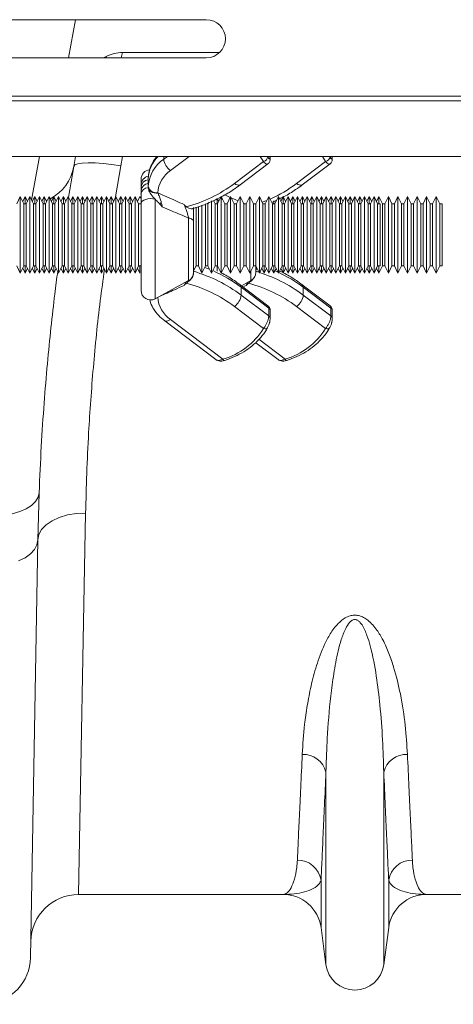
# Model space of a CAD drawing. Units: millimetres. Extents: x 9797 to 18197, y 184 to 6124.
# Drawn here: x 13095 to 13186, y 3678 to 3884 of the extents above; entities that cross this region are included whole.
import ezdxf

# ---------------------------------------------------------------- set-up
doc = ezdxf.new("R2010")
doc.units = ezdxf.units.MM
doc.layers.add('ACO_DRAINAGE', color=7, linetype='Continuous')

# ---------------------------------------------------------------- blocks, each defined once
blk = doc.blocks.new('ACO - 32821 - PLAN')
at = {"layer": 'ACO_DRAINAGE', "linetype": 'Continuous', "lineweight": 9}
for p, q in [((-493.08, 203), (-431.08, 203)), ((-459.87, 195), (-458.46, 203)), ((-448.62, 196.13), (-448.8, 195.29)), ((-428.29, 196.13), (-448.62, 196.13)), ((-431.08, 195), (-493.08, 195)), ((-452.02, 195.3), (-452.55, 195)), ((-452.02, 195.3), (-452.03, 195)), ((-448.8, 195.29), (-448.9, 195)), ((-1004.58, 186), (0, 186)), ((-1004.55, 187), (0.03, 187)), ((-1004.58, 174.4), (0, 174.4)), ((-467.62, 165.25), (-466, 174.4)), ((-458.42, 174.4), (-458.8, 172.28)), ((-455.8, 173.07), (-457.03, 173)), ((-454.32, 173.05), (-455.8, 173.07)), ((-452.65, 172.93), (-454.32, 173.05)), ((-448.58, 174.4), (-448.95, 172.44)), ((-439.99, 173.82), (-439.22, 174.4)), ((-439.99, 173.82), (-439.99, 174.4)), ((-434.66, 174.4), (-438.58, 171.44)), ((-425.19, 168.73), (-419.12, 173.33)), ((-419.78, 174.37), (-419.81, 174.4)), ((-419.12, 173.33), (-419.78, 174.37)), ((-418.27, 174.4), (-418.19, 174.27)), ((-417.78, 174.11), (-417.78, 174.4)), ((-417.72, 173.86), (-417.72, 174.4)), ((-412.19, 168.73), (-406.12, 173.33)), ((-406.78, 174.37), (-406.81, 174.4)), ((-406.12, 173.33), (-406.78, 174.37)), ((-405.27, 174.4), (-405.19, 174.27)), ((-404.78, 174.11), (-404.78, 174.4)), ((-404.72, 173.86), (-404.72, 174.4)), ((-458.55, 172.6), (-458.8, 172.28)), ((-457.96, 172.85), (-458.55, 172.6)), ((-457.03, 173), (-457.96, 172.85)), ((-450.83, 172.72), (-452.65, 172.93)), ((-448.95, 172.44), (-450.83, 172.72)), ((-448.95, 172.44), (-450.04, 165.97)), ((-423.99, 168.44), (-418.17, 172.84)), ((-410.99, 168.44), (-405.17, 172.84)), ((-444.73, 168.49), (-444.73, 169.62)), ((-443.23, 169.78), (-443.23, 169.54)), ((-443.23, 168.72), (-443.23, 169.54)), ((-444.73, 167.25), (-444.73, 167.93)), ((-444.73, 166.5), (-444.73, 167.25)), ((-443.23, 167.9), (-443.23, 168.72)), ((-443.23, 167.9), (-443.23, 168.14)), ((-443.23, 167.85), (-443.23, 167.9)), ((-443.19, 167.65), (-443.23, 167.9)), ((-443.08, 167.42), (-443.19, 167.65)), ((-442.89, 167.2), (-443.08, 167.42)), ((-442.63, 167.01), (-442.89, 167.2)), ((-442.32, 166.86), (-442.63, 167.01)), ((-441.96, 166.75), (-442.32, 166.86)), ((-424.92, 168.55), (-425.19, 168.73)), ((-424.65, 168.42), (-424.92, 168.55)), ((-424.41, 168.36), (-424.65, 168.42)), ((-424.19, 168.36), (-424.41, 168.36)), ((-424.02, 168.42), (-424.19, 168.36)), ((-423.99, 168.44), (-424.02, 168.42)), ((-411.92, 168.55), (-412.19, 168.73)), ((-411.65, 168.42), (-411.92, 168.55)), ((-411.41, 168.36), (-411.65, 168.42)), ((-411.19, 168.36), (-411.41, 168.36)), ((-411.02, 168.42), (-411.19, 168.36)), ((-410.99, 168.44), (-411.02, 168.42)), ((-469.98, 165.99), (-470.73, 164.49)), ((-469.23, 164.49), (-469.98, 165.99)), ((-469.98, 149.99), (-469.98, 165.99)), ((-468.98, 165.99), (-469.48, 164.99)), ((-468.48, 164.99), (-468.98, 165.99)), ((-468.98, 164.49), (-468.98, 165.99)), ((-467.98, 165.99), (-468.73, 164.49)), ((-467.23, 164.49), (-467.98, 165.99)), ((-467.98, 149.99), (-467.98, 165.99)), ((-466.98, 165.99), (-467.48, 164.99)), ((-466.48, 164.99), (-466.98, 165.99)), ((-466.98, 164.49), (-466.98, 165.99)), ((-465.98, 165.99), (-466.73, 164.49)), ((-465.23, 164.49), (-465.98, 165.99)), ((-465.98, 149.99), (-465.98, 165.99)), ((-464.98, 165.99), (-465.48, 164.99)), ((-464.48, 164.99), (-464.98, 165.99)), ((-464.98, 164.49), (-464.98, 165.99)), ((-463.98, 165.99), (-464.73, 164.49)), ((-464.37, 165.21), (-464.56, 165.13)), ((-463.23, 164.49), (-463.98, 165.99)), ((-463.98, 149.99), (-463.98, 165.99)), ((-462.98, 165.99), (-463.48, 164.99)), ((-462.48, 164.99), (-462.98, 165.99)), ((-462.98, 164.49), (-462.98, 165.99)), ((-461.98, 165.99), (-462.73, 164.49)), ((-461.23, 164.49), (-461.98, 165.99)), ((-461.98, 149.99), (-461.98, 165.99)), ((-460.98, 165.99), (-461.48, 164.99)), ((-460.48, 164.99), (-460.98, 165.99)), ((-460.98, 164.49), (-460.98, 165.99)), ((-459.98, 165.99), (-460.73, 164.49)), ((-459.23, 164.49), (-459.98, 165.99)), ((-459.98, 149.99), (-459.98, 165.99)), ((-458.98, 165.99), (-459.48, 164.99)), ((-458.48, 164.99), (-458.98, 165.99)), ((-458.98, 164.49), (-458.98, 165.99)), ((-457.98, 165.99), (-458.73, 164.49)), ((-457.23, 164.49), (-457.98, 165.99)), ((-457.98, 149.99), (-457.98, 165.99)), ((-456.98, 165.99), (-457.48, 164.99)), ((-456.48, 164.99), (-456.98, 165.99)), ((-456.98, 164.49), (-456.98, 165.99)), ((-455.98, 165.99), (-456.73, 164.49)), ((-455.23, 164.49), (-455.98, 165.99)), ((-455.98, 149.99), (-455.98, 165.99)), ((-454.98, 165.99), (-455.48, 164.99)), ((-454.48, 164.99), (-454.98, 165.99)), ((-454.98, 164.49), (-454.98, 165.99)), ((-453.98, 165.99), (-454.73, 164.49)), ((-453.23, 164.49), (-453.98, 165.99)), ((-453.98, 149.99), (-453.98, 165.99)), ((-452.98, 165.99), (-453.48, 164.99)), ((-452.48, 164.99), (-452.98, 165.99)), ((-452.98, 164.49), (-452.98, 165.99)), ((-451.98, 165.99), (-452.73, 164.49)), ((-451.23, 164.49), (-451.98, 165.99)), ((-451.98, 149.99), (-451.98, 165.99)), ((-450.98, 165.99), (-451.48, 164.99)), ((-450.48, 164.99), (-450.98, 165.99)), ((-450.98, 164.49), (-450.98, 165.99)), ((-449.98, 165.99), (-450.73, 164.49)), ((-449.23, 164.49), (-449.98, 165.99)), ((-449.98, 149.99), (-449.98, 165.99)), ((-448.98, 165.99), (-449.48, 164.99)), ((-448.48, 164.99), (-448.98, 165.99)), ((-448.98, 164.49), (-448.98, 165.99)), ((-447.98, 165.99), (-448.73, 164.49)), ((-447.23, 164.49), (-447.98, 165.99)), ((-447.98, 149.99), (-447.98, 165.99)), ((-446.98, 165.99), (-447.48, 164.99)), ((-446.48, 164.99), (-446.98, 165.99)), ((-446.98, 164.49), (-446.98, 165.99)), ((-445.98, 165.99), (-446.73, 164.49)), ((-445.23, 164.49), (-445.98, 165.99)), ((-445.98, 149.99), (-445.98, 165.99)), ((-444.98, 165.99), (-445.48, 164.99)), ((-444.73, 165.49), (-444.98, 165.99)), ((-444.47, 165), (-444.67, 164.74)), ((-444.16, 165.23), (-444.47, 165)), ((-443.76, 165.41), (-444.16, 165.23)), ((-443.28, 165.52), (-443.76, 165.41)), ((-442.77, 165.57), (-443.28, 165.52)), ((-442.26, 165.53), (-442.77, 165.57)), ((-441.78, 165.43), (-442.26, 165.53)), ((-441.58, 166.68), (-441.96, 166.75)), ((-441.78, 165.43), (-441.78, 144.6)), ((-441.18, 166.66), (-441.58, 166.68)), ((-441.23, 166.79), (-441.18, 166.66)), ((-440.48, 164.99), (-440.73, 164.49)), ((-429.98, 149.99), (-429.98, 165.08)), ((-429.23, 164.49), (-429.57, 165.15)), ((-428.44, 165.08), (-428.78, 165.43)), ((-428.78, 165.43), (-428.78, 164.49)), ((-427.98, 165.99), (-428.73, 164.49)), ((-427.23, 164.49), (-427.98, 165.99)), ((-427.98, 149.99), (-427.98, 165.99)), ((-427.23, 166.34), (-426.07, 165.83)), ((-425.98, 165.99), (-426.73, 164.49)), ((-425.23, 164.49), (-425.98, 165.99)), ((-425.98, 149.99), (-425.98, 165.99)), ((-425.86, 165.74), (-424.43, 165.1)), ((-423.98, 165.99), (-424.73, 164.49)), ((-423.23, 164.49), (-423.98, 165.99)), ((-423.98, 149.99), (-423.98, 165.99)), ((-421.98, 165.99), (-422.73, 164.49)), ((-421.23, 164.49), (-421.98, 165.99)), ((-421.98, 149.99), (-421.98, 165.99)), ((-419.98, 165.99), (-420.73, 164.49)), ((-419.23, 164.49), (-419.98, 165.99)), ((-419.98, 149.99), (-419.98, 165.99)), ((-419.39, 164.79), (-418.38, 165.2)), ((-417.98, 165.99), (-418.73, 164.49)), ((-417.23, 164.49), (-417.98, 165.99)), ((-417.98, 149.99), (-417.98, 165.99)), ((-417.37, 164.77), (-416.35, 165.26)), ((-416.98, 164.49), (-416.98, 165.08)), ((-415.98, 165.99), (-416.73, 164.49)), ((-416.48, 164.99), (-416.57, 165.15)), ((-415.23, 164.49), (-415.98, 165.99)), ((-415.98, 149.99), (-415.98, 165.99)), ((-414.98, 165.99), (-415.48, 164.99)), ((-414.48, 164.99), (-414.98, 165.99)), ((-414.98, 164.49), (-414.98, 165.99)), ((-413.98, 165.99), (-414.73, 164.49)), ((-413.23, 164.49), (-413.98, 165.99)), ((-413.98, 149.99), (-413.98, 165.99)), ((-412.98, 165.99), (-413.48, 164.99)), ((-412.48, 164.99), (-412.98, 165.99)), ((-412.98, 164.49), (-412.98, 165.99)), ((-411.98, 165.99), (-412.73, 164.49)), ((-411.23, 164.49), (-411.98, 165.99)), ((-411.98, 149.99), (-411.98, 165.99)), ((-410.98, 165.99), (-411.48, 164.99)), ((-410.48, 164.99), (-410.98, 165.99)), ((-410.98, 164.49), (-410.98, 165.99)), ((-409.98, 165.99), (-410.73, 164.49)), ((-409.23, 164.49), (-409.98, 165.99)), ((-409.98, 149.99), (-409.98, 165.99)), ((-408.98, 165.99), (-409.48, 164.99)), ((-408.48, 164.99), (-408.98, 165.99)), ((-408.98, 164.49), (-408.98, 165.99)), ((-407.98, 165.99), (-408.73, 164.49)), ((-407.23, 164.49), (-407.98, 165.99)), ((-407.98, 149.99), (-407.98, 165.99)), ((-406.98, 165.99), (-407.48, 164.99)), ((-406.48, 164.99), (-406.98, 165.99)), ((-406.98, 164.49), (-406.98, 165.99)), ((-405.98, 165.99), (-406.73, 164.49)), ((-405.23, 164.49), (-405.98, 165.99)), ((-405.98, 149.99), (-405.98, 165.99)), ((-404.98, 165.99), (-405.48, 164.99)), ((-404.48, 164.99), (-404.98, 165.99)), ((-404.98, 164.49), (-404.98, 165.99)), ((-403.98, 165.99), (-404.73, 164.49)), ((-403.23, 164.49), (-403.98, 165.99)), ((-403.98, 149.99), (-403.98, 165.99)), ((-402.98, 165.99), (-403.48, 164.99)), ((-402.48, 164.99), (-402.98, 165.99)), ((-402.98, 164.49), (-402.98, 165.99)), ((-401.98, 165.99), (-402.73, 164.49)), ((-401.23, 164.49), (-401.98, 165.99)), ((-401.98, 149.99), (-401.98, 165.99)), ((-400.98, 165.99), (-401.48, 164.99)), ((-400.48, 164.99), (-400.98, 165.99)), ((-400.98, 164.49), (-400.98, 165.99)), ((-399.98, 165.99), (-400.73, 164.49)), ((-399.23, 164.49), (-399.98, 165.99)), ((-399.98, 149.99), (-399.98, 165.99)), ((-398.98, 165.99), (-399.48, 164.99)), ((-398.48, 164.99), (-398.98, 165.99)), ((-398.98, 164.49), (-398.98, 165.99)), ((-397.98, 165.99), (-398.73, 164.49)), ((-397.23, 164.49), (-397.98, 165.99)), ((-397.98, 149.99), (-397.98, 165.99)), ((-396.98, 165.99), (-397.48, 164.99)), ((-396.48, 164.99), (-396.98, 165.99)), ((-396.98, 164.49), (-396.98, 165.99)), ((-395.98, 165.99), (-396.73, 164.49)), ((-395.23, 164.49), (-395.98, 165.99)), ((-395.98, 149.99), (-395.98, 165.99)), ((-394.98, 165.99), (-395.48, 164.99)), ((-394.23, 164.49), (-394.98, 165.99)), ((-394.98, 164.49), (-394.98, 165.99)), ((-392.98, 165.99), (-393.73, 164.49)), ((-392.23, 164.49), (-392.98, 165.99)), ((-392.98, 149.99), (-392.98, 165.99)), ((-390.98, 165.99), (-391.73, 164.49)), ((-390.23, 164.49), (-390.98, 165.99)), ((-390.98, 149.99), (-390.98, 165.99)), ((-388.98, 165.99), (-389.73, 164.49)), ((-388.23, 164.49), (-388.98, 165.99)), ((-388.98, 149.99), (-388.98, 165.99)), ((-386.98, 165.99), (-387.73, 164.49)), ((-386.23, 164.49), (-386.98, 165.99)), ((-386.98, 149.99), (-386.98, 165.99)), ((-384.98, 165.99), (-385.73, 164.49)), ((-384.23, 164.49), (-384.98, 165.99)), ((-384.98, 149.99), (-384.98, 165.99)), ((-382.98, 165.99), (-383.73, 164.49)), ((-382.23, 164.49), (-382.98, 165.99)), ((-382.98, 149.99), (-382.98, 165.99)), ((-468.73, 164.49), (-469.23, 164.49)), ((-469.23, 151.49), (-469.23, 164.49)), ((-468.73, 164.49), (-468.73, 151.49)), ((-466.73, 164.49), (-467.23, 164.49)), ((-467.23, 151.49), (-467.23, 164.49)), ((-466.73, 164.49), (-466.73, 151.49)), ((-464.73, 164.49), (-465.23, 164.49)), ((-465.23, 151.49), (-465.23, 164.49)), ((-464.73, 164.49), (-464.73, 151.49)), ((-462.73, 164.49), (-463.23, 164.49)), ((-463.23, 151.49), (-463.23, 164.49)), ((-462.73, 164.49), (-462.73, 151.49)), ((-460.73, 164.49), (-461.23, 164.49)), ((-461.23, 151.49), (-461.23, 164.49)), ((-460.73, 164.49), (-460.73, 151.49)), ((-458.73, 164.49), (-459.23, 164.49)), ((-459.23, 151.49), (-459.23, 164.49)), ((-458.73, 164.49), (-458.73, 151.49)), ((-456.73, 164.49), (-457.23, 164.49)), ((-457.23, 151.49), (-457.23, 164.49)), ((-456.73, 164.49), (-456.73, 151.49)), ((-454.73, 164.49), (-455.23, 164.49)), ((-455.23, 151.49), (-455.23, 164.49)), ((-454.73, 164.49), (-454.73, 151.49)), ((-452.73, 164.49), (-453.23, 164.49)), ((-453.23, 151.49), (-453.23, 164.49)), ((-452.73, 164.49), (-452.73, 151.49)), ((-450.73, 164.49), (-451.23, 164.49)), ((-451.23, 151.49), (-451.23, 164.49)), ((-450.73, 164.49), (-450.73, 151.49)), ((-448.73, 164.49), (-449.23, 164.49)), ((-449.23, 151.49), (-449.23, 164.49)), ((-448.73, 164.49), (-448.73, 151.49)), ((-446.73, 164.49), (-447.23, 164.49)), ((-447.23, 151.49), (-447.23, 164.49)), ((-446.73, 164.49), (-446.73, 151.49)), ((-444.73, 164.49), (-445.23, 164.49)), ((-445.23, 151.49), (-445.23, 164.49)), ((-444.67, 164.74), (-444.73, 164.45)), ((-444.73, 164.49), (-444.73, 164.45)), ((-444.73, 146.36), (-444.73, 164.45)), ((-433.23, 151.49), (-433.23, 163.78)), ((-432.73, 163.9), (-432.73, 151.49)), ((-431.98, 149.99), (-431.98, 164.22)), ((-431.23, 151.49), (-431.23, 164.49)), ((-430.65, 164.65), (-430.73, 164.49)), ((-430.73, 164.49), (-430.73, 151.49)), ((-428.73, 164.49), (-429.23, 164.49)), ((-429.23, 151.49), (-429.23, 164.49)), ((-428.73, 164.49), (-428.73, 151.49)), ((-426.73, 164.49), (-427.23, 164.49)), ((-427.23, 151.49), (-427.23, 164.49)), ((-426.73, 164.49), (-426.73, 151.49)), ((-424.73, 164.49), (-425.23, 164.49)), ((-425.23, 151.49), (-425.23, 164.49)), ((-424.73, 164.49), (-424.73, 151.49)), ((-423.28, 164.58), (-423.08, 164.49)), ((-422.73, 164.49), (-423.23, 164.49)), ((-423.23, 151.49), (-423.23, 164.49)), ((-422.73, 164.49), (-422.73, 151.49)), ((-420.73, 164.49), (-421.23, 164.49)), ((-421.23, 151.49), (-421.23, 164.49)), ((-420.73, 164.49), (-420.73, 151.49)), ((-418.73, 164.49), (-419.23, 164.49)), ((-419.23, 151.49), (-419.23, 164.49)), ((-418.73, 164.49), (-418.73, 151.49)), ((-416.73, 164.49), (-417.23, 164.49)), ((-417.23, 151.49), (-417.23, 164.49)), ((-416.73, 164.49), (-416.73, 151.49)), ((-414.73, 164.49), (-415.23, 164.49)), ((-415.23, 151.49), (-415.23, 164.49)), ((-414.73, 164.49), (-414.73, 151.49)), ((-412.73, 164.49), (-413.23, 164.49)), ((-413.23, 151.49), (-413.23, 164.49)), ((-412.73, 164.49), (-412.73, 151.49)), ((-410.73, 164.49), (-411.23, 164.49)), ((-411.23, 151.49), (-411.23, 164.49)), ((-410.73, 164.49), (-410.73, 151.49)), ((-408.73, 164.49), (-409.23, 164.49)), ((-409.23, 151.49), (-409.23, 164.49)), ((-408.73, 164.49), (-408.73, 151.49)), ((-406.73, 164.49), (-407.23, 164.49)), ((-407.23, 151.49), (-407.23, 164.49)), ((-406.73, 164.49), (-406.73, 151.49)), ((-404.73, 164.49), (-405.23, 164.49)), ((-405.23, 151.49), (-405.23, 164.49)), ((-404.73, 164.49), (-404.73, 151.49)), ((-402.73, 164.49), (-403.23, 164.49)), ((-403.23, 151.49), (-403.23, 164.49)), ((-402.73, 164.49), (-402.73, 151.49)), ((-400.73, 164.49), (-401.23, 164.49)), ((-401.23, 151.49), (-401.23, 164.49)), ((-400.73, 164.49), (-400.73, 151.49)), ((-398.73, 164.49), (-399.23, 164.49)), ((-399.23, 151.49), (-399.23, 164.49)), ((-398.73, 164.49), (-398.73, 151.49)), ((-396.73, 164.49), (-397.23, 164.49)), ((-397.23, 151.49), (-397.23, 164.49)), ((-396.73, 164.49), (-396.73, 151.49)), ((-394.73, 164.49), (-395.23, 164.49)), ((-395.23, 151.49), (-395.23, 164.49)), ((-394.73, 164.49), (-394.73, 151.49)), ((-393.73, 164.49), (-394.23, 164.49)), ((-394.23, 151.49), (-394.23, 164.49)), ((-393.73, 164.49), (-393.73, 151.49)), ((-391.73, 164.49), (-392.23, 164.49)), ((-392.23, 151.49), (-392.23, 164.49)), ((-391.73, 164.49), (-391.73, 151.49)), ((-389.73, 164.49), (-390.23, 164.49)), ((-390.23, 151.49), (-390.23, 164.49)), ((-389.73, 164.49), (-389.73, 151.49)), ((-387.73, 164.49), (-388.23, 164.49)), ((-388.23, 151.49), (-388.23, 164.49)), ((-387.73, 164.49), (-387.73, 151.49)), ((-385.73, 164.49), (-386.23, 164.49)), ((-386.23, 151.49), (-386.23, 164.49)), ((-385.73, 164.49), (-385.73, 151.49)), ((-383.73, 164.49), (-384.23, 164.49)), ((-384.23, 151.49), (-384.23, 164.49)), ((-383.73, 164.49), (-383.73, 151.49)), ((-381.73, 164.49), (-382.23, 164.49)), ((-382.23, 151.49), (-382.23, 164.49)), ((-381.73, 164.49), (-381.73, 151.49)), ((-434.78, 148.42), (-434.78, 161.5)), ((-434.78, 161.5), (-434.55, 161.45)), ((-434.55, 161.45), (-434.35, 161.39)), ((-434.35, 161.39), (-434.17, 161.31)), ((-434.17, 161.31), (-434.01, 161.23)), ((-434.01, 161.23), (-433.89, 161.14)), ((-433.89, 161.14), (-433.81, 161.05)), ((-433.81, 161.05), (-433.75, 160.96)), ((-433.75, 160.96), (-433.73, 160.86)), ((-433.73, 160.86), (-433.73, 150.18)), ((-470.73, 151.49), (-469.98, 149.99)), ((-469.98, 149.99), (-469.23, 151.49)), ((-469.48, 150.99), (-468.98, 149.99)), ((-469.23, 151.49), (-468.73, 151.49)), ((-468.98, 149.99), (-468.98, 151.49)), ((-468.98, 149.99), (-468.48, 150.99)), ((-468.73, 151.49), (-467.98, 149.99)), ((-467.98, 149.99), (-467.23, 151.49)), ((-467.48, 150.99), (-466.98, 149.99)), ((-467.23, 151.49), (-466.73, 151.49)), ((-466.98, 149.99), (-466.98, 151.49)), ((-466.98, 149.99), (-466.48, 150.99)), ((-466.73, 151.49), (-465.98, 149.99)), ((-465.98, 149.99), (-465.23, 151.49)), ((-465.48, 150.99), (-464.98, 149.99)), ((-465.23, 151.49), (-464.73, 151.49)), ((-464.98, 149.99), (-464.98, 151.49)), ((-464.98, 149.99), (-464.48, 150.99)), ((-464.73, 151.49), (-463.98, 149.99)), ((-463.98, 149.99), (-463.23, 151.49)), ((-463.48, 150.99), (-462.98, 149.99)), ((-463.23, 151.49), (-462.73, 151.49)), ((-462.98, 149.99), (-462.98, 151.49)), ((-462.98, 149.99), (-462.48, 150.99)), ((-462.73, 151.49), (-461.98, 149.99)), ((-461.98, 149.99), (-461.23, 151.49)), ((-461.48, 150.99), (-460.98, 149.99)), ((-461.23, 151.49), (-460.73, 151.49)), ((-460.98, 149.99), (-460.98, 151.49)), ((-460.98, 149.99), (-460.48, 150.99)), ((-460.73, 151.49), (-459.98, 149.99)), ((-459.98, 149.99), (-459.23, 151.49)), ((-459.48, 150.99), (-458.98, 149.99)), ((-459.23, 151.49), (-458.73, 151.49)), ((-458.98, 149.99), (-458.98, 151.49)), ((-458.98, 149.99), (-458.48, 150.99)), ((-458.73, 151.49), (-457.98, 149.99)), ((-457.98, 149.99), (-457.23, 151.49)), ((-457.48, 150.99), (-456.98, 149.99)), ((-457.23, 151.49), (-456.73, 151.49)), ((-456.98, 149.99), (-456.98, 151.49)), ((-456.98, 149.99), (-456.48, 150.99)), ((-456.73, 151.49), (-455.98, 149.99)), ((-455.98, 149.99), (-455.23, 151.49)), ((-455.48, 150.99), (-454.98, 149.99)), ((-455.23, 151.49), (-454.73, 151.49)), ((-454.98, 149.99), (-454.98, 151.49)), ((-454.98, 149.99), (-454.48, 150.99)), ((-454.73, 151.49), (-453.98, 149.99)), ((-453.98, 149.99), (-453.23, 151.49)), ((-453.48, 150.99), (-452.98, 149.99)), ((-453.23, 151.49), (-452.73, 151.49)), ((-452.98, 149.99), (-452.98, 151.49)), ((-452.98, 149.99), (-452.48, 150.99)), ((-452.73, 151.49), (-451.98, 149.99)), ((-451.98, 149.99), (-451.23, 151.49)), ((-451.48, 150.99), (-450.98, 149.99)), ((-451.23, 151.49), (-450.73, 151.49)), ((-450.98, 149.99), (-450.98, 151.49)), ((-450.98, 149.99), (-450.48, 150.99)), ((-450.73, 151.49), (-449.98, 149.99)), ((-449.98, 149.99), (-449.23, 151.49)), ((-449.48, 150.99), (-448.98, 149.99)), ((-449.23, 151.49), (-448.73, 151.49)), ((-448.98, 149.99), (-448.98, 151.49)), ((-448.98, 149.99), (-448.48, 150.99)), ((-448.73, 151.49), (-447.98, 149.99)), ((-447.98, 149.99), (-447.23, 151.49)), ((-447.48, 150.99), (-446.98, 149.99)), ((-447.23, 151.49), (-446.73, 151.49)), ((-446.98, 149.99), (-446.98, 151.49)), ((-446.98, 149.99), (-446.48, 150.99)), ((-446.73, 151.49), (-445.98, 149.99)), ((-445.98, 149.99), (-445.23, 151.49)), ((-445.48, 150.99), (-444.98, 149.99)), ((-445.23, 151.49), (-444.73, 151.49)), ((-444.98, 149.99), (-444.98, 151.49)), ((-433.73, 150.49), (-433.23, 151.49)), ((-433.23, 151.49), (-432.73, 151.49)), ((-432.73, 151.49), (-431.98, 149.99)), ((-431.98, 149.99), (-431.23, 151.49)), ((-431.01, 151.04), (-431.38, 151.19)), ((-431.23, 151.49), (-430.73, 151.49)), ((-430.38, 150.79), (-431.01, 151.04)), ((-430.73, 151.49), (-429.98, 149.99)), ((-429.98, 149.99), (-429.23, 151.49)), ((-429.23, 151.49), (-428.73, 151.49)), ((-428.78, 151.49), (-428.78, 150.37)), ((-428.73, 151.49), (-427.98, 149.99)), ((-427.98, 149.99), (-427.23, 151.49)), ((-427.23, 151.49), (-426.73, 151.49)), ((-426.73, 151.49), (-425.98, 149.99)), ((-425.98, 149.99), (-425.23, 151.49)), ((-425.23, 151.49), (-424.73, 151.49)), ((-424.73, 151.49), (-423.98, 149.99)), ((-423.98, 149.99), (-423.23, 151.49)), ((-423.23, 151.49), (-422.73, 151.49)), ((-422.73, 151.49), (-421.98, 149.99)), ((-421.98, 149.99), (-421.23, 151.49)), ((-421.78, 148.42), (-421.78, 150.41)), ((-421.23, 151.49), (-420.73, 151.49)), ((-420.73, 151.49), (-419.98, 149.99)), ((-420.73, 151.49), (-420.73, 150.18)), ((-420.73, 150.49), (-420.48, 150.99)), ((-419.98, 149.99), (-419.23, 151.49)), ((-419.48, 150.99), (-418.98, 149.99)), ((-419.23, 151.49), (-418.73, 151.49)), ((-418.98, 149.99), (-418.98, 151.49)), ((-418.98, 149.99), (-418.48, 150.99)), ((-418.73, 151.49), (-417.98, 149.99)), ((-417.98, 149.99), (-417.23, 151.49)), ((-417.38, 150.79), (-417.55, 150.86)), ((-417.48, 150.99), (-416.98, 149.99)), ((-417.23, 151.49), (-416.73, 151.49)), ((-416.98, 149.99), (-416.98, 151.49)), ((-416.98, 149.99), (-416.48, 150.99)), ((-416.73, 151.49), (-415.98, 149.99)), ((-416.7, 150.49), (-416.73, 150.5)), ((-416.09, 150.21), (-416.7, 150.49)), ((-416.35, 150.73), (-416.56, 150.83)), ((-415.98, 149.99), (-415.23, 151.49)), ((-415.48, 150.99), (-414.98, 149.99)), ((-415.23, 151.49), (-414.73, 151.49)), ((-414.98, 149.99), (-414.98, 151.49)), ((-414.98, 149.99), (-414.48, 150.99)), ((-414.73, 151.49), (-413.98, 149.99)), ((-413.98, 149.99), (-413.23, 151.49)), ((-413.48, 150.99), (-412.98, 149.99)), ((-413.23, 151.49), (-412.73, 151.49)), ((-412.98, 149.99), (-412.98, 151.49)), ((-412.98, 149.99), (-412.48, 150.99)), ((-412.73, 151.49), (-411.98, 149.99)), ((-411.98, 149.99), (-411.23, 151.49)), ((-411.48, 150.99), (-410.98, 149.99)), ((-411.23, 151.49), (-410.73, 151.49)), ((-410.98, 149.99), (-410.98, 151.49)), ((-410.98, 149.99), (-410.48, 150.99)), ((-410.73, 151.49), (-409.98, 149.99)), ((-409.98, 149.99), (-409.23, 151.49)), ((-409.48, 150.99), (-408.98, 149.99)), ((-409.23, 151.49), (-408.73, 151.49)), ((-408.98, 149.99), (-408.98, 151.49)), ((-408.98, 149.99), (-408.48, 150.99)), ((-408.73, 151.49), (-407.98, 149.99)), ((-407.98, 149.99), (-407.23, 151.49)), ((-407.48, 150.99), (-406.98, 149.99)), ((-407.23, 151.49), (-406.73, 151.49)), ((-406.98, 149.99), (-406.98, 151.49)), ((-406.98, 149.99), (-406.48, 150.99)), ((-406.73, 151.49), (-405.98, 149.99)), ((-405.98, 149.99), (-405.23, 151.49)), ((-405.48, 150.99), (-404.98, 149.99)), ((-405.23, 151.49), (-404.73, 151.49)), ((-404.98, 149.99), (-404.98, 151.49)), ((-404.98, 149.99), (-404.48, 150.99)), ((-404.73, 151.49), (-403.98, 149.99)), ((-403.98, 149.99), (-403.23, 151.49)), ((-403.48, 150.99), (-402.98, 149.99)), ((-403.23, 151.49), (-402.73, 151.49)), ((-402.98, 149.99), (-402.98, 151.49)), ((-402.98, 149.99), (-402.48, 150.99)), ((-402.73, 151.49), (-401.98, 149.99)), ((-401.98, 149.99), (-401.23, 151.49)), ((-401.48, 150.99), (-400.98, 149.99)), ((-401.23, 151.49), (-400.73, 151.49)), ((-400.98, 149.99), (-400.98, 151.49)), ((-400.98, 149.99), (-400.48, 150.99)), ((-400.73, 151.49), (-399.98, 149.99)), ((-399.98, 149.99), (-399.23, 151.49)), ((-399.48, 150.99), (-398.98, 149.99)), ((-399.23, 151.49), (-398.73, 151.49)), ((-398.98, 149.99), (-398.98, 151.49)), ((-398.98, 149.99), (-398.48, 150.99)), ((-398.73, 151.49), (-397.98, 149.99)), ((-397.98, 149.99), (-397.23, 151.49)), ((-397.48, 150.99), (-396.98, 149.99)), ((-397.23, 151.49), (-396.73, 151.49)), ((-396.98, 149.99), (-396.98, 151.49)), ((-396.98, 149.99), (-396.48, 150.99)), ((-396.73, 151.49), (-395.98, 149.99)), ((-395.98, 149.99), (-395.23, 151.49)), ((-395.48, 150.99), (-394.98, 149.99)), ((-395.23, 151.49), (-394.73, 151.49)), ((-394.98, 149.99), (-394.23, 151.49)), ((-394.98, 149.99), (-394.98, 151.49)), ((-394.23, 151.49), (-393.73, 151.49)), ((-393.73, 151.49), (-392.98, 149.99)), ((-392.98, 149.99), (-392.23, 151.49)), ((-392.23, 151.49), (-391.73, 151.49)), ((-391.73, 151.49), (-390.98, 149.99)), ((-390.98, 149.99), (-390.23, 151.49)), ((-390.23, 151.49), (-389.73, 151.49)), ((-389.73, 151.49), (-388.98, 149.99)), ((-388.98, 149.99), (-388.23, 151.49)), ((-388.23, 151.49), (-387.73, 151.49)), ((-387.73, 151.49), (-386.98, 149.99)), ((-386.98, 149.99), (-386.23, 151.49)), ((-386.23, 151.49), (-385.73, 151.49)), ((-385.73, 151.49), (-384.98, 149.99)), ((-384.98, 149.99), (-384.23, 151.49)), ((-384.23, 151.49), (-383.73, 151.49)), ((-383.73, 151.49), (-382.98, 149.99)), ((-382.98, 149.99), (-382.23, 151.49)), ((-382.23, 151.49), (-381.73, 151.49)), ((-441.78, 144.6), (-434.78, 148.42)), ((-423.74, 147.35), (-421.78, 148.42)), ((-435.73, 147.39), (-435.35, 148.11)), ((-418.17, 143.14), (-423.99, 147.54)), ((-423.78, 145.38), (-423.78, 147.01)), ((-418.02, 142.66), (-423.78, 147.01)), ((-422.73, 147.39), (-423.4, 147.09)), ((-422.73, 147.39), (-422.35, 148.11)), ((-405.17, 143.14), (-410.99, 147.54)), ((-410.78, 145.38), (-410.78, 147.01)), ((-405.02, 142.66), (-410.78, 147.01)), ((-423.78, 145.38), (-418.02, 141.02)), ((-410.78, 145.38), (-405.02, 141.02)), ((-419.12, 138.4), (-425.19, 143)), ((-418.02, 141.02), (-418.02, 142.66)), ((-406.12, 138.4), (-412.19, 143)), ((-405.02, 141.02), (-405.02, 142.66)), ((-439.12, 139.98), (-438.85, 140.11)), ((-438.85, 140.11), (-438.58, 140.29)), ((-438.58, 140.29), (-427.6, 131.99)), ((-417.72, 140.49), (-417.72, 142.12)), ((-404.72, 140.49), (-404.72, 142.12)), ((-439.79, 140), (-439.75, 139.98)), ((-439.78, 140), (-429.07, 131.9)), ((-439.75, 139.98), (-439.58, 139.92)), ((-439.58, 139.92), (-439.36, 139.92)), ((-439.36, 139.92), (-439.12, 139.98)), ((-419.12, 138.4), (-418.94, 138.36)), ((-418.94, 138.36), (-418.76, 138.34)), ((-418.76, 138.34), (-418.6, 138.35)), ((-418.6, 138.35), (-418.46, 138.39)), ((-418.46, 138.39), (-418.35, 138.45)), ((-418.35, 138.45), (-418.27, 138.54)), ((-418.27, 138.54), (-418.24, 138.58)), ((-406.12, 138.4), (-405.94, 138.36)), ((-405.94, 138.36), (-405.76, 138.34)), ((-405.76, 138.34), (-405.6, 138.35)), ((-405.6, 138.35), (-405.46, 138.39)), ((-405.46, 138.39), (-405.35, 138.45)), ((-405.35, 138.45), (-405.27, 138.54)), ((-405.27, 138.54), (-405.24, 138.58)), ((-420.08, 136.13), (-414.6, 131.99)), ((-420.74, 135.43), (-416.07, 131.9)), ((-427.6, 131.99), (-427.52, 131.86)), ((-427.52, 131.86), (-427.45, 131.77)), ((-414.6, 131.99), (-414.52, 131.86)), ((-414.52, 131.86), (-414.45, 131.77)), ((-427.45, 131.77), (-427.38, 131.71)), ((-427.38, 131.71), (-427.32, 131.69)), ((-427.32, 131.69), (-427.3, 131.69)), ((-414.45, 131.77), (-414.38, 131.71)), ((-414.38, 131.71), (-414.32, 131.69)), ((-414.32, 131.69), (-414.3, 131.69)), ((-466.25, 103.08), (-466.78, 102.19)), ((-466.05, 104), (-466.32, 94.19)), ((-466.05, 104), (-466.25, 103.08)), ((-467.62, 101.38), (-468.74, 100.67)), ((-466.78, 102.19), (-467.62, 101.38)), ((-470.1, 100.08), (-471.66, 99.64)), ((-468.74, 100.67), (-470.1, 100.08)), ((-461.84, 98.88), (-463.35, 98.19)), ((-460.12, 99.38), (-461.84, 98.88)), ((-458.26, 99.68), (-460.12, 99.38)), ((-456.32, 99.77), (-458.26, 99.68)), ((-456.32, 99.77), (-457.79, 20)), ((-464.6, 97.34), (-465.53, 96.36)), ((-463.35, 98.19), (-464.6, 97.34)), ((-466.11, 95.3), (-466.32, 94.19)), ((-465.53, 96.36), (-466.11, 95.3)), ((-466.32, 94.19), (-467.84, 6.8)), ((-466.5, 93.16), (-467.02, 92.17)), ((-466.32, 94.19), (-466.5, 93.16)), ((-467.86, 91.25), (-468.98, 90.44)), ((-467.02, 92.17), (-467.86, 91.25)), ((-468.98, 90.44), (-470.35, 89.76)), ((-406.05, 5.3), (-406.05, 45.57)), ((-393.95, 5.3), (-393.95, 45.57)), ((-407.08, 13.05), (-407.08, 22.98)), ((-392.92, 13.05), (-392.92, 22.98)), ((-415.01, 20), (-457.79, 20)), ((-342.21, 20), (-384.99, 20)), ((-406.05, 5.3), (-407.08, 13.05)), ((-392.92, 13.05), (-393.95, 5.3))]:
    blk.add_line(p, q, dxfattribs=at)
for centre, radius, start, end in [((-431.08, 199), 4, 270, 90), ((-436.1, 169.37), 7.15, 135.2303, 176.7683), ((-435.66, 167.59), 7.59, 124.7994, 175.8302), ((-436.52, 174.28), 3.5, 187.4905, 233.9905), ((-419.4, 174.52), 1.23, 283.2495, 348.511), ((-418.31, 173.86), 0.59, 0.4231, 24.8843), ((-406.4, 174.52), 1.23, 283.2495, 348.511), ((-405.31, 173.86), 0.59, 0.4231, 24.8843), ((-468.23, 173.99), 9.59, 297.8755, 349.7264), ((33.61, 85.46), 500, 170, 170.7522), ((-442.73, 169.62), 2, 94.9327, 180), ((-435.03, 166.34), 6.22, 124.7994, 175.8302), ((-442.86, 168.41), 1.87, 99.7042, 177.3753), ((-443.01, 167.79), 1.73, 97.3663, 175.2964), ((-443.08, 167.06), 1.66, 95.2128, 173.4214), ((-443.16, 166.25), 1.6, 92.8214, 170.9995), ((-441.47, 168.58), 1.81, 194.1937, 277.6742), ((-443.17, 192.99), 30.2, 285.2145, 306.5494), ((-429.26, 191.46), 28.43, 293.9259, 306.8931), ((-442.16, 122.49), 30.64, 53.1464, 66.0707), ((-435.73, 150.18), 2, 298.6105, 0), ((-442.9, 119.65), 32.05, 53.3868, 73.3928), ((-422.73, 150.18), 2, 298.6105, 0), ((-429.9, 119.65), 32.05, 53.3868, 73.3928), ((-428.97, 122.79), 30.29, 53.0948, 64.4771), ((-442.73, 146.36), 2, 180, 298.6105), ((-443.17, 118.74), 30.2, 53.4506, 74.7855), ((-424.4, 147.07), 0.624, 354.6235, 48.4874), ((-430.17, 118.74), 30.2, 53.4506, 74.7855), ((-411.4, 147.07), 0.624, 354.6235, 48.4874), ((-435.03, 145.39), 6.22, 184.1698, 235.2006), ((-427.25, 145.83), 3.5, 306.0095, 352.5095), ((-414.25, 145.83), 3.5, 306.0095, 352.5095), ((-418.4, 142.1), 0.678, 1.9858, 55.4288), ((-405.4, 142.1), 0.678, 1.9858, 55.4288), ((-418.4, 140.46), 0.678, 1.9328, 55.4307), ((-405.4, 140.46), 0.678, 1.9328, 55.4307), ((-431.6, 146.09), 14.67, 285.8338, 328.3701), ((-418.6, 146.09), 14.67, 285.8338, 328.3701), ((-410.78, 44.45), 4.86, 13.3192, 92.6552), ((-389.22, 44.45), 4.86, 87.3448, 166.6808), ((-411.98, 22.22), 4.96, 8.843, 90.6546), ((-388.02, 22.22), 4.96, 89.3454, 171.157), ((-457.79, 10), 10, 90, 179), ((-415.01, 12), 8, 7.5666, 90), ((-384.99, 12), 8, 90, 172.4334), ((-477.84, 6.98), 10, 275, 359), ((-400, 6.1), 6.1, 187.5666, 352.4334)]:
    blk.add_arc(centre, radius, start, end, dxfattribs=at)
for points, knots in [([(-448.62, 196.13), (-449.2, 196.1), (-450.39, 196.03), (-451.47, 195.54), (-452.02, 195.3)], [0, 0, 0, 0, 0.4951561, 1, 1, 1, 1]), ([(-441.39, 174.4), (-441.48, 174.31), (-441.96, 173.8), (-442.53, 172.74), (-443.09, 171.29), (-443.18, 170.29), (-443.23, 169.81)], [0, 0, 0, 0, 0.075491, 0.395299, 0.709763, 1, 1, 1, 1]), ([(-418.18, 172.85), (-418.19, 172.84), (-418.25, 172.76), (-418.45, 172.79), (-418.76, 172.95), (-419, 173.2), (-419.12, 173.33)], [0, 0, 0, 0, 0.069325, 0.371811, 0.697702, 1, 1, 1, 1]), ([(-418.19, 174.27), (-418.15, 174.2), (-418.06, 174.04), (-417.94, 173.91), (-417.85, 173.87), (-417.79, 173.93), (-417.78, 174.05), (-417.78, 174.11)], [0, 0, 0, 0, 0.208284, 0.429651, 0.628519, 0.815317, 1, 1, 1, 1]), ([(-418.18, 172.85), (-418.13, 172.89), (-418, 172.98), (-417.86, 173.2), (-417.76, 173.48), (-417.72, 173.69), (-417.73, 173.83), (-417.73, 173.86)], [0, 0, 0, 0, 0.138457, 0.389592, 0.632233, 0.894776, 1, 1, 1, 1]), ([(-405.18, 172.85), (-405.19, 172.84), (-405.25, 172.76), (-405.45, 172.79), (-405.76, 172.95), (-406, 173.2), (-406.12, 173.33)], [0, 0, 0, 0, 0.069325, 0.371811, 0.697702, 1, 1, 1, 1]), ([(-405.19, 174.27), (-405.15, 174.2), (-405.06, 174.04), (-404.94, 173.91), (-404.85, 173.87), (-404.79, 173.93), (-404.78, 174.05), (-404.78, 174.11)], [0, 0, 0, 0, 0.208284, 0.429651, 0.628519, 0.815317, 1, 1, 1, 1]), ([(-405.18, 172.85), (-405.13, 172.89), (-405, 172.98), (-404.86, 173.2), (-404.76, 173.48), (-404.72, 173.69), (-404.73, 173.83), (-404.73, 173.86)], [0, 0, 0, 0, 0.138457, 0.389592, 0.632233, 0.894776, 1, 1, 1, 1]), ([(-444.73, 167.93), (-444.73, 167.93), (-444.73, 167.96), (-444.73, 168.09), (-444.73, 168.13), (-444.73, 168.37), (-444.73, 168.49)], [0, 0, 0, 0, 0.011996, 0.063933, 0.521591, 1, 1, 1, 1]), ([(-441.78, 165.43), (-441.83, 165.48), (-442.2, 165.88), (-442.72, 166.5), (-443.16, 167.31), (-443.21, 167.68), (-443.23, 167.85)], [0, 0, 0, 0, 0.073424, 0.524782, 0.786776, 1, 1, 1, 1]), ([(-433.94, 163.47), (-433.71, 163.54), (-432.51, 163.89), (-430.44, 164.69), (-427.81, 165.95), (-425.66, 167.22), (-424.45, 168.11), (-423.99, 168.44)], [0, 0, 0, 0, 0.063015, 0.322312, 0.581815, 0.841325, 1, 1, 1, 1]), ([(-415.76, 165.54), (-415.45, 165.68), (-414.25, 166.24), (-412.66, 167.23), (-411.45, 168.11), (-410.99, 168.44)], [0, 0, 0, 0, 0.179104, 0.688522, 1, 1, 1, 1]), ([(-444.73, 164.45), (-444.73, 164.48), (-444.73, 164.93), (-444.73, 165.61), (-444.73, 166.31), (-444.73, 166.48), (-444.73, 166.5)], [0, 0, 0, 0, 0.043063, 0.721888, 0.951545, 1, 1, 1, 1]), ([(-440.28, 163.82), (-440.28, 163.82), (-440.53, 164.14), (-441.04, 164.67), (-441.55, 165.19), (-441.78, 165.43)], [0, 0, 0, 0, 0.004067, 0.553828, 1, 1, 1, 1]), ([(-441.23, 166.79), (-439.96, 166.23), (-438.12, 165.42), (-436.3, 164.59), (-435.73, 164.34)], [0, 0, 0, 0, 0.692078, 1, 1, 1, 1]), ([(-441.18, 166.66), (-441.13, 166.56), (-440.98, 166.21), (-440.74, 165.58), (-440.49, 164.79), (-440.35, 164.2), (-440.29, 163.9), (-440.28, 163.82)], [0, 0, 0, 0, 0.124043, 0.437595, 0.698852, 0.915962, 1, 1, 1, 1]), ([(-427.89, 165.95), (-427.84, 165.81), (-427.77, 165.65), (-427.71, 165.46), (-427.7, 165.43)], [0, 0, 0, 0, 0.840607, 1, 1, 1, 1]), ([(-434.78, 161.5), (-435.98, 162.01), (-437.8, 162.78), (-439.64, 163.56), (-440.28, 163.82)], [0, 0, 0, 0, 0.655801, 1, 1, 1, 1]), ([(-435.73, 164.34), (-435.73, 164.33), (-435.57, 164.17), (-435.41, 164.01), (-435.25, 163.85)], [0, 0, 0, 0, 0.0146036, 1, 1, 1, 1]), ([(-434.78, 161.5), (-434.84, 161.76), (-434.97, 162.31), (-435.25, 163.15), (-435.51, 163.83), (-435.68, 164.21), (-435.73, 164.34)], [0, 0, 0, 0, 0.249568, 0.521238, 0.842395, 1, 1, 1, 1]), ([(-435.25, 163.85), (-435.08, 163.74), (-434.74, 163.53), (-434.25, 163.42), (-434.04, 163.45), (-433.94, 163.46)], [0, 0, 0, 0, 0.357104, 0.707186, 1, 1, 1, 1]), ([(-433.73, 163.73), (-433.73, 163.69), (-433.73, 163.21), (-433.73, 162.22), (-433.73, 161.31), (-433.73, 160.86)], [0, 0, 0, 0, 0.041423, 0.519655, 1, 1, 1, 1]), ([(-452.37, 150.76), (-452.67, 148.58), (-453.65, 141.61), (-454.77, 130.16), (-455.65, 118.13), (-456.12, 108.01), (-456.25, 102.52), (-456.32, 99.77)], [0, 0, 0, 0, 0.120153, 0.38504, 0.651919, 0.825689, 1, 1, 1, 1]), ([(-410.99, 147.54), (-411.39, 147.83), (-412.54, 148.67), (-414.13, 149.66), (-415.38, 150.26), (-415.76, 150.44)], [0, 0, 0, 0, 0.273157, 0.78034, 1, 1, 1, 1]), ([(-462.16, 150.34), (-462.36, 148.79), (-462.83, 145.22), (-463.57, 138.73), (-464.33, 131.12), (-465.02, 122.81), (-465.63, 113.82), (-465.91, 107.28), (-466.05, 104)], [0, 0, 0, 0, 0.135168, 0.310983, 0.480767, 0.650549, 0.825276, 1, 1, 1, 1]), ([(-433.73, 150.03), (-433.75, 149.87), (-433.78, 149.55), (-434.03, 149.05), (-434.43, 148.53), (-434.9, 148.17), (-435.17, 147.95), (-435.25, 147.88)], [0, 0, 0, 0, 0.196089, 0.392087, 0.59175, 0.882095, 1, 1, 1, 1]), ([(-423.99, 147.54), (-424.39, 147.83), (-425.54, 148.67), (-426.89, 149.53), (-427.9, 150.02), (-428.03, 150.08)], [0, 0, 0, 0, 0.318338, 0.909411, 1, 1, 1, 1]), ([(-420.73, 150.03), (-420.75, 149.87), (-420.78, 149.55), (-421.03, 149.05), (-421.43, 148.53), (-421.9, 148.17), (-422.17, 147.95), (-422.25, 147.88)], [0, 0, 0, 0, 0.196089, 0.392087, 0.59175, 0.882095, 1, 1, 1, 1]), ([(-435.73, 147.39), (-436.4, 147.09), (-438.1, 146.32), (-439.81, 145.57), (-440.85, 145.11)], [0, 0, 0, 0, 0.394084, 1, 1, 1, 1]), ([(-435.25, 147.88), (-435.41, 147.72), (-435.57, 147.56), (-435.73, 147.4), (-435.73, 147.39)], [0, 0, 0, 0, 0.9853964, 1, 1, 1, 1]), ([(-422.25, 147.88), (-422.41, 147.72), (-422.57, 147.56), (-422.73, 147.4), (-422.73, 147.39)], [0, 0, 0, 0, 0.9853964, 1, 1, 1, 1]), ([(-442.9, 144.4), (-442.85, 144.2), (-442.68, 143.5), (-442.07, 142.4), (-441.1, 141.1), (-440.23, 140.38), (-439.78, 140)], [0, 0, 0, 0, 0.118695, 0.404215, 0.692835, 1, 1, 1, 1]), ([(-417.73, 142.12), (-417.73, 142.23), (-417.73, 142.45), (-417.85, 142.78), (-418.01, 143.03), (-418.15, 143.11), (-418.18, 143.13)], [0, 0, 0, 0, 0.3059479, 0.6102846, 0.9095472, 1, 1, 1, 1]), ([(-418.02, 142.66), (-418.02, 142.71), (-418.03, 142.9), (-418.07, 143.09), (-418.17, 143.12), (-418.18, 143.12)], [0, 0, 0, 0, 0.234525, 0.861781, 1, 1, 1, 1]), ([(-404.73, 142.12), (-404.73, 142.23), (-404.73, 142.45), (-404.85, 142.78), (-405.01, 143.03), (-405.15, 143.11), (-405.18, 143.13)], [0, 0, 0, 0, 0.305948, 0.610285, 0.909547, 1, 1, 1, 1]), ([(-405.02, 142.66), (-405.02, 142.71), (-405.03, 142.9), (-405.07, 143.09), (-405.17, 143.12), (-405.18, 143.12)], [0, 0, 0, 0, 0.234525, 0.861781, 1, 1, 1, 1]), ([(-419.12, 138.4), (-419, 138.55), (-418.76, 138.85), (-418.45, 139.42), (-418.2, 140.01), (-418.05, 140.58), (-418.03, 140.87), (-418.02, 141.02)], [0, 0, 0, 0, 0.1980945, 0.4116499, 0.6098675, 0.8033501, 1, 1, 1, 1]), ([(-417.87, 139.55), (-417.85, 139.62), (-417.77, 139.88), (-417.72, 140.21), (-417.73, 140.43), (-417.73, 140.48)], [0, 0, 0, 0, 0.194028, 0.82878, 1, 1, 1, 1]), ([(-406.12, 138.4), (-406, 138.55), (-405.76, 138.85), (-405.45, 139.42), (-405.2, 140.01), (-405.05, 140.58), (-405.03, 140.87), (-405.02, 141.02)], [0, 0, 0, 0, 0.1980945, 0.4116499, 0.6098675, 0.8033501, 1, 1, 1, 1]), ([(-404.87, 139.55), (-404.85, 139.62), (-404.77, 139.88), (-404.72, 140.21), (-404.73, 140.43), (-404.73, 140.48)], [0, 0, 0, 0, 0.194028, 0.82878, 1, 1, 1, 1]), ([(-427.3, 131.69), (-426.92, 131.82), (-425.83, 132.19), (-424.14, 132.97), (-422.31, 134.09), (-420.7, 135.4), (-419.3, 136.89), (-418.6, 138), (-418.24, 138.57)], [0, 0, 0, 0, 0.09555, 0.2750102, 0.4546565, 0.6342253, 0.8135158, 1, 1, 1, 1]), ([(-418.25, 138.58), (-418.15, 138.77), (-417.99, 139.07), (-417.9, 139.42), (-417.87, 139.55)], [0, 0, 0, 0, 0.634517, 1, 1, 1, 1]), ([(-414.3, 131.69), (-413.92, 131.82), (-412.83, 132.19), (-411.14, 132.97), (-409.31, 134.09), (-407.7, 135.4), (-406.3, 136.89), (-405.6, 138), (-405.24, 138.57)], [0, 0, 0, 0, 0.09555, 0.2750102, 0.4546565, 0.6342253, 0.8135158, 1, 1, 1, 1]), ([(-405.25, 138.58), (-405.15, 138.77), (-404.99, 139.07), (-404.9, 139.42), (-404.87, 139.55)], [0, 0, 0, 0, 0.634517, 1, 1, 1, 1]), ([(-429.06, 131.92), (-428.96, 131.85), (-428.75, 131.71), (-428.22, 131.73), (-427.81, 131.9), (-427.6, 131.99)], [0, 0, 0, 0, 0.283505, 0.643254, 1, 1, 1, 1]), ([(-429.05, 131.91), (-429.01, 131.87), (-428.84, 131.72), (-428.42, 131.59), (-427.87, 131.54), (-427.48, 131.66), (-427.3, 131.71)], [0, 0, 0, 0, 0.101248, 0.376025, 0.698318, 1, 1, 1, 1]), ([(-416.06, 131.92), (-415.96, 131.85), (-415.75, 131.71), (-415.22, 131.73), (-414.81, 131.9), (-414.6, 131.99)], [0, 0, 0, 0, 0.283505, 0.643254, 1, 1, 1, 1]), ([(-416.05, 131.91), (-416.01, 131.87), (-415.84, 131.72), (-415.42, 131.59), (-414.87, 131.54), (-414.48, 131.66), (-414.3, 131.71)], [0, 0, 0, 0, 0.101248, 0.376025, 0.698318, 1, 1, 1, 1]), ([(-411, 49.31), (-410.87, 51.36), (-410.67, 54.62), (-409.99, 59.48), (-409.21, 63.58), (-408.1, 67.86), (-406.75, 71.55), (-405.2, 74.52), (-403.82, 76.45), (-402.33, 77.74), (-401.1, 78.29), (-400.12, 78.45), (-399.12, 78.36), (-398.13, 77.97), (-397.13, 77.29), (-396.21, 76.39), (-395.14, 75.01), (-393.96, 73.01), (-392.82, 70.39), (-391.52, 66.57), (-390.3, 61.46), (-389.37, 55.28), (-389.12, 51.3), (-389, 49.31)], [0, 0, 0, 0, 0.114518, 0.181429, 0.248508, 0.316318, 0.384589, 0.419539, 0.455057, 0.477417, 0.489847, 0.498735, 0.507628, 0.520152, 0.532488, 0.549787, 0.567458, 0.600161, 0.644219, 0.688569, 0.778374, 0.88885, 1, 1, 1, 1]), ([(-393.95, 45.57), (-394.02, 47.79), (-394.16, 52.26), (-394.66, 59.06), (-395.45, 65.66), (-396.34, 70.6), (-397.43, 74.2), (-398.14, 75.92), (-398.91, 76.95), (-399.31, 77.29), (-399.63, 77.44), (-399.84, 77.5), (-400.12, 77.51), (-400.34, 77.46), (-400.73, 77.28), (-401.34, 76.7), (-402.13, 75.32), (-402.87, 73.3), (-403.72, 70.1), (-404.45, 66.13), (-405.27, 59.92), (-405.79, 53.18), (-405.99, 48.07), (-406.04, 45.8), (-406.05, 45.57)], [0, 0, 0, 0, 0.115736, 0.232003, 0.322375, 0.413227, 0.444981, 0.476834, 0.486808, 0.493692, 0.49548, 0.49876, 0.500719, 0.504195, 0.506097, 0.515002, 0.534053, 0.567773, 0.601874, 0.670772, 0.739951, 0.879524, 0.987867, 1, 1, 1, 1]), ([(-412.03, 27.17), (-411.97, 28.48), (-411.85, 31.11), (-411.6, 36.24), (-411.33, 42.19), (-411.11, 46.93), (-411, 49.31)], [0, 0, 0, 0, 0.246746, 0.494758, 0.746706, 1, 1, 1, 1]), ([(-389, 49.31), (-388.89, 46.99), (-388.68, 42.34), (-388.4, 36.42), (-388.16, 31.21), (-388.03, 28.52), (-387.97, 27.17)], [0, 0, 0, 0, 0.246748, 0.494759, 0.746706, 1, 1, 1, 1]), ([(-406.05, 45.57), (-406.15, 43.2), (-406.36, 38.46), (-406.64, 32.41), (-406.88, 27.09), (-407.01, 24.35), (-407.08, 22.98)], [0, 0, 0, 0, 0.2467549, 0.4947712, 0.7467136, 1, 1, 1, 1]), ([(-392.92, 22.98), (-392.99, 24.31), (-393.11, 26.99), (-393.35, 32.23), (-393.63, 38.3), (-393.84, 43.14), (-393.95, 45.57)], [0, 0, 0, 0, 0.2467541, 0.4947704, 0.7467135, 1, 1, 1, 1]), ([(-415.01, 20), (-415, 20), (-414.71, 20), (-414.13, 20.24), (-413.31, 21.28), (-412.61, 23.05), (-412.18, 25.11), (-412.07, 26.66), (-412.03, 27.17)], [0, 0, 0, 0, 0.00265, 0.220329, 0.438802, 0.662931, 0.887992, 1, 1, 1, 1]), ([(-387.97, 27.17), (-387.93, 26.66), (-387.82, 25.11), (-387.39, 23.05), (-386.69, 21.28), (-385.87, 20.24), (-385.29, 20), (-385, 20), (-384.99, 20)], [0, 0, 0, 0, 0.112008, 0.336124, 0.561198, 0.778874, 0.99735, 1, 1, 1, 1]), ([(-407.08, 22.98), (-407.17, 22.74), (-407.46, 22.05), (-408.6, 21.18), (-410.47, 20.48), (-412.66, 20.09), (-414.21, 20), (-415, 20), (-415.01, 20)], [0, 0, 0, 0, 0.114619, 0.339863, 0.565929, 0.781443, 0.997131, 1, 1, 1, 1]), ([(-384.99, 20), (-385, 20), (-385.79, 20), (-387.34, 20.09), (-389.53, 20.48), (-391.4, 21.18), (-392.54, 22.05), (-392.83, 22.74), (-392.92, 22.98)], [0, 0, 0, 0, 0.002869, 0.2184, 0.434071, 0.659399, 0.885381, 1, 1, 1, 1])]:
    blk.add_open_spline(points, degree=3, knots=knots, dxfattribs=at)

msp = doc.modelspace()

# ---------------------------------------------------------------- block references
msp.add_blockref('ACO - 32821 - PLAN', (13565.22, 3680.74))

doc.saveas('drawing.dxf')
